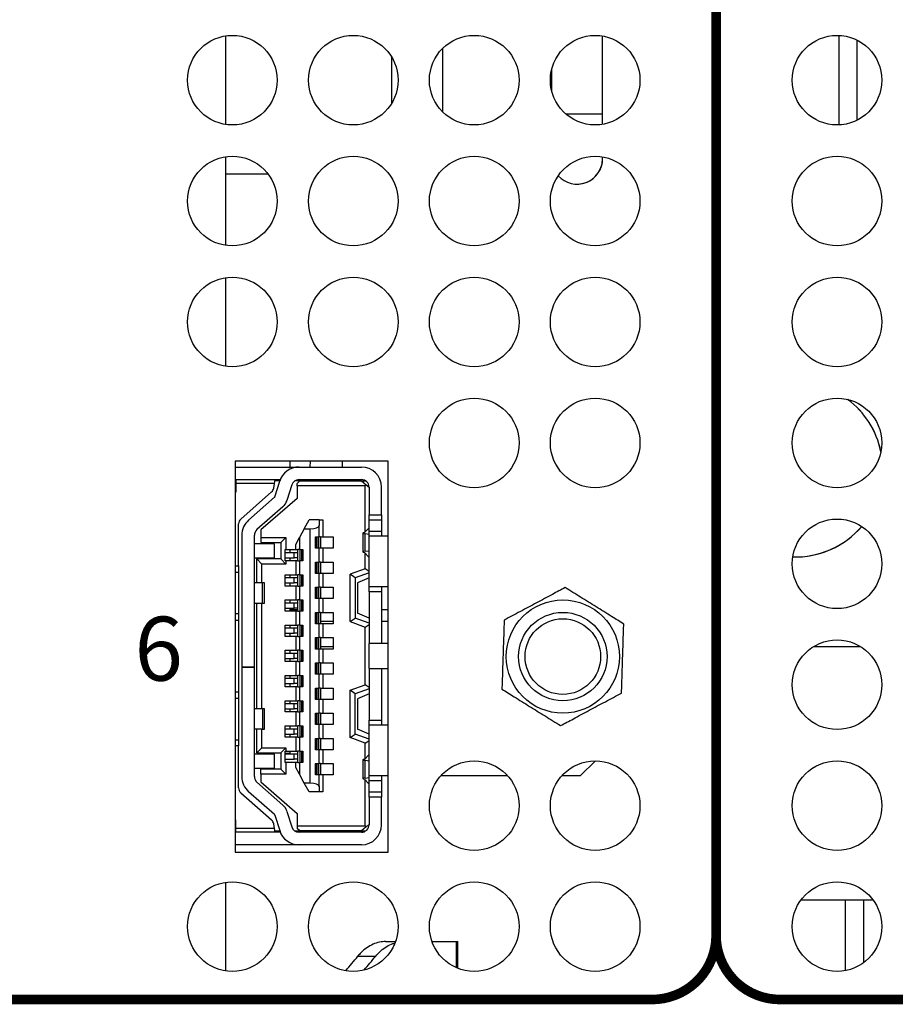
# Model space of a CAD drawing. Extents: x 0 to 68, y 0 to 44.
# Drawn here: x 10.5 to 11.9, y 7.5 to 9 of the extents above; entities that cross this region are included whole.
import ezdxf
from ezdxf.enums import TextEntityAlignment as Align

# ---------------------------------------------------------------- set-up
doc = ezdxf.new("R2010")
doc.units = 0
doc.header["$MEASUREMENT"] = 0
doc.layers.add('PART', color=4, linetype='CONTINUOUS')
doc.layers.add('SILK1', color=7, linetype='CONTINUOUS')
doc.styles.add('R', font='swissc.ttf')

msp = doc.modelspace()

# ---------------------------------------------------------------- linework, layer by layer
at = {"layer": 'PART', "linetype": 'CONTINUOUS'}
for p, q in [((10.8052, 8.8829), (10.8052, 9.0215)), ((11.394, 8.8832), (11.394, 9.0212)), ((11.7631, 9.0221), (11.7631, 8.8823)), ((11.7914, 9.0149), (11.7914, 8.8895)), ((11.064, 8.9887), (11.064, 8.9157)), ((11.144, 8.9025), (11.144, 9.0019)), ((11.314, 8.9677), (11.314, 8.9367)), ((11.336, 8.8997), (11.394, 8.8997)), ((10.8052, 8.6939), (10.8052, 8.8325)), ((11.394, 8.8297), (11.394, 8.8322)), ((10.8714, 8.8051), (10.8052, 8.8051)), ((10.8052, 8.5049), (10.8052, 8.6435)), ((11.0588, 8.3567), (10.8198, 8.3567)), ((10.8198, 8.3567), (10.8198, 7.7457)), ((10.8198, 8.3475), (10.9195, 8.3475)), ((10.9052, 8.3567), (10.9052, 8.3475)), ((10.9195, 8.3475), (11.017, 8.3475)), ((10.9371, 8.3475), (10.9375, 8.3567)), ((10.9873, 8.3475), (10.9875, 8.3567)), ((11.0588, 7.7457), (11.0588, 8.3567)), ((10.8198, 8.3278), (10.821, 8.3278)), ((10.821, 8.3278), (10.821, 8.3219)), ((10.821, 8.3278), (10.882, 8.3278)), ((10.8811, 8.3219), (10.882, 8.3278)), ((10.882, 8.3278), (10.8903, 8.3278)), ((10.9147, 8.3268), (10.9147, 8.3258)), ((10.9195, 8.3278), (11.017, 8.3278)), ((10.9541, 8.3258), (10.9541, 8.3278)), ((10.9544, 8.3278), (10.9544, 8.3258)), ((10.9812, 8.3258), (10.9812, 8.3278)), ((10.9842, 8.3258), (10.9846, 8.3278)), ((10.8811, 8.3219), (10.821, 8.3219)), ((10.821, 8.3219), (10.821, 8.3081)), ((10.8799, 8.3145), (10.8811, 8.3219)), ((10.8896, 8.3258), (10.8817, 8.3258)), ((10.8819, 8.3011), (10.8894, 8.3253)), ((10.9082, 8.3195), (10.9007, 8.2953)), ((10.9206, 8.3258), (10.9129, 8.3258)), ((10.9206, 8.3258), (10.9167, 8.3219)), ((10.9167, 8.318), (10.9167, 8.3219)), ((10.9167, 8.318), (10.9167, 8.2983)), ((11.023, 8.318), (10.9167, 8.318)), ((10.9206, 8.3258), (11.017, 8.3258)), ((11.017, 8.3258), (11.0246, 8.3196)), ((11.017, 8.3258), (11.0236, 8.3258)), ((11.023, 8.318), (11.0246, 8.3196)), ((11.023, 8.2462), (11.023, 8.318)), ((11.0246, 8.3196), (11.0289, 8.316)), ((11.0289, 8.316), (11.0289, 8.2727)), ((11.0485, 8.2727), (11.0485, 8.316)), ((10.821, 8.3081), (10.8198, 8.3081)), ((10.8283, 8.266), (10.8767, 8.3086)), ((10.8407, 8.2644), (10.8813, 8.3002)), ((10.9167, 8.2983), (10.8596, 8.2491)), ((10.8943, 8.2854), (10.8537, 8.2496)), ((10.9277, 8.251), (10.9352, 8.2648)), ((10.9509, 8.2648), (10.9352, 8.2648)), ((10.9509, 8.2648), (10.9509, 8.2559)), ((10.9509, 8.2648), (10.9568, 8.2648)), ((10.9568, 8.2648), (10.9568, 8.2382)), ((11.0289, 8.2727), (11.0485, 8.2727)), ((11.0289, 8.2648), (11.0289, 8.2727)), ((11.0289, 8.2648), (11.0485, 8.2648)), ((11.0289, 8.2471), (11.0289, 8.2648)), ((11.0485, 8.2727), (11.0485, 8.2648)), ((11.0485, 8.2648), (11.0485, 8.2471)), ((10.8249, 8.193), (10.8249, 8.2586)), ((10.8596, 8.2491), (10.8596, 8.2373)), ((10.9277, 8.251), (10.9202, 8.2373)), ((10.9277, 8.251), (10.9371, 8.251)), ((10.9371, 7.8534), (10.9371, 8.251)), ((10.9509, 8.2382), (10.9509, 8.2559)), ((11.0217, 8.2449), (11.0285, 8.252)), ((11.0285, 8.252), (11.0289, 8.252)), ((10.83, 8.2408), (10.83, 8.0349)), ((10.8497, 8.0349), (10.8497, 8.2408)), ((10.8596, 8.2373), (10.8989, 8.2373)), ((10.8596, 8.2373), (10.8596, 8.2294)), ((10.8989, 8.2373), (10.8911, 8.2294)), ((10.8989, 8.2373), (10.8989, 8.2186)), ((10.9143, 8.2264), (10.9202, 8.2373)), ((10.9202, 8.2373), (10.9202, 8.2186)), ((10.9454, 8.2382), (10.9509, 8.2382)), ((10.9454, 8.2205), (10.9454, 8.2382)), ((10.9466, 8.2205), (10.9466, 8.2382)), ((10.9471, 8.2382), (10.9471, 8.2205)), ((10.9498, 8.2382), (10.9498, 8.2205)), ((10.9533, 8.2382), (10.9509, 8.2382)), ((10.9533, 8.2382), (10.9533, 8.2205)), ((10.9533, 8.2382), (10.9568, 8.2382)), ((10.9568, 8.2382), (10.973, 8.2382)), ((10.973, 8.2382), (10.973, 8.2205)), ((11.019, 8.244), (11.019, 8.2147)), ((11.0289, 8.2422), (11.0228, 8.243)), ((11.0228, 8.2158), (11.0228, 8.243)), ((11.0289, 8.2471), (11.0485, 8.2471)), ((11.0289, 8.2392), (11.0289, 8.2471)), ((11.0588, 8.2392), (11.0289, 8.2392)), ((11.0289, 8.1605), (11.0289, 8.2392)), ((11.0485, 8.2471), (11.0485, 8.2392)), ((10.8812, 8.2274), (10.8497, 8.2274)), ((10.8596, 8.2294), (10.8911, 8.2294)), ((10.8812, 8.2058), (10.8812, 8.2274)), ((10.8911, 8.2294), (10.8911, 8.2038)), ((10.8981, 8.2008), (10.8981, 8.2186)), ((10.8981, 8.2186), (10.8989, 8.2186)), ((10.8989, 8.2186), (10.9143, 8.2186)), ((10.9052, 8.2186), (10.9052, 8.2136)), ((10.9143, 8.2186), (10.9143, 8.2264)), ((10.9143, 8.2186), (10.9178, 8.2186)), ((10.9178, 8.2008), (10.9178, 8.2186)), ((10.9202, 8.2186), (10.9178, 8.2186)), ((10.9202, 8.2186), (10.9257, 8.2186)), ((10.9213, 8.2008), (10.9213, 8.2186)), ((10.924, 8.2008), (10.924, 8.2186)), ((10.9245, 8.2186), (10.9245, 8.2008)), ((10.9257, 8.2186), (10.9257, 8.2008)), ((10.9509, 8.2205), (10.9454, 8.2205)), ((10.9509, 8.1989), (10.9509, 8.2205)), ((10.9533, 8.2205), (10.9509, 8.2205)), ((10.9568, 8.2205), (10.9533, 8.2205)), ((10.9568, 8.2205), (10.9568, 8.1989)), ((10.973, 8.2205), (10.9568, 8.2205)), ((10.8497, 8.2058), (10.8812, 8.2058)), ((10.8615, 8.1959), (10.8537, 8.2038)), ((10.8911, 8.2038), (10.8537, 8.2038)), ((10.8537, 8.1664), (10.8537, 8.2038)), ((10.8911, 8.2038), (10.8989, 8.1959)), ((10.9117, 8.2136), (10.8981, 8.2136)), ((10.8981, 8.2058), (10.9117, 8.2058)), ((10.9052, 8.2058), (10.9052, 8.2008)), ((10.9117, 8.2058), (10.9117, 8.2136)), ((10.9178, 8.2136), (10.9117, 8.2136)), ((10.9178, 8.2058), (10.9117, 8.2058)), ((11.0285, 8.2067), (11.0217, 8.2138)), ((11.0228, 8.2158), (11.0289, 8.2166)), ((11.023, 8.1884), (11.023, 8.2125)), ((11.0289, 8.2067), (11.0285, 8.2067)), ((10.8198, 8.193), (10.8249, 8.193)), ((10.8249, 8.193), (10.8249, 8.1831)), ((10.8615, 8.1664), (10.8615, 8.1959)), ((10.8989, 8.1959), (10.8615, 8.1959)), ((10.8989, 8.2008), (10.8981, 8.2008)), ((10.8989, 8.2008), (10.8989, 8.1959)), ((10.9143, 8.2008), (10.8989, 8.2008)), ((10.9143, 8.2008), (10.9143, 8.1792)), ((10.9178, 8.2008), (10.9143, 8.2008)), ((10.9178, 8.2008), (10.9202, 8.2008)), ((10.9202, 8.2008), (10.9202, 8.1792)), ((10.9257, 8.2008), (10.9202, 8.2008)), ((10.9454, 8.1989), (10.9509, 8.1989)), ((10.9454, 8.1812), (10.9454, 8.1989)), ((10.9466, 8.1812), (10.9466, 8.1989)), ((10.9471, 8.1989), (10.9471, 8.1812)), ((10.9498, 8.1989), (10.9498, 8.1812)), ((10.9533, 8.1989), (10.9509, 8.1989)), ((10.9533, 8.1989), (10.9533, 8.1812)), ((10.9533, 8.1989), (10.9568, 8.1989)), ((10.9568, 8.1989), (10.973, 8.1989)), ((10.973, 8.1989), (10.973, 8.1812)), ((11.023, 8.1884), (10.9993, 8.1798)), ((11.0289, 8.1842), (11.023, 8.1884)), ((10.8198, 8.1831), (10.8249, 8.1831)), ((10.8249, 8.1831), (10.8249, 8.1182)), ((10.8981, 8.1615), (10.8981, 8.1792)), ((10.8981, 8.1792), (10.9143, 8.1792)), ((10.9117, 8.1743), (10.8981, 8.1743)), ((10.9052, 8.1792), (10.9052, 8.1743)), ((10.9117, 8.1664), (10.9117, 8.1743)), ((10.9178, 8.1743), (10.9117, 8.1743)), ((10.9143, 8.1792), (10.9178, 8.1792)), ((10.9178, 8.1615), (10.9178, 8.1792)), ((10.9202, 8.1792), (10.9178, 8.1792)), ((10.9202, 8.1792), (10.9257, 8.1792)), ((10.9213, 8.1615), (10.9213, 8.1792)), ((10.924, 8.1615), (10.924, 8.1792)), ((10.9245, 8.1792), (10.9245, 8.1615)), ((10.9257, 8.1792), (10.9257, 8.1615)), ((10.9509, 8.1812), (10.9454, 8.1812)), ((10.9509, 8.1595), (10.9509, 8.1812)), ((10.9533, 8.1812), (10.9509, 8.1812)), ((10.9568, 8.1812), (10.9533, 8.1812)), ((10.9568, 8.1812), (10.9568, 8.1595)), ((10.973, 8.1812), (10.9568, 8.1812)), ((10.9993, 8.1058), (10.9993, 8.1798)), ((11.0072, 8.1743), (10.9993, 8.1798)), ((11.0289, 8.1821), (11.0072, 8.1743)), ((11.0072, 8.1743), (11.0072, 8.1113)), ((11.0289, 8.1743), (11.0111, 8.1664)), ((10.8625, 8.1664), (10.8497, 8.1664)), ((10.8625, 8.1349), (10.8625, 8.1664)), ((10.8655, 8.1664), (10.8625, 8.1664)), ((10.8655, 8.1349), (10.8655, 8.1664)), ((10.8981, 8.1664), (10.9117, 8.1664)), ((10.9143, 8.1615), (10.8981, 8.1615)), ((10.9052, 8.1664), (10.9052, 8.1615)), ((10.9178, 8.1664), (10.9117, 8.1664)), ((10.9143, 8.1615), (10.9143, 8.1398)), ((10.9178, 8.1615), (10.9143, 8.1615)), ((10.9178, 8.1615), (10.9202, 8.1615)), ((10.9202, 8.1615), (10.9202, 8.1398)), ((10.9257, 8.1615), (10.9202, 8.1615)), ((10.9454, 8.1595), (10.9509, 8.1595)), ((10.9454, 8.1418), (10.9454, 8.1595)), ((10.9466, 8.1418), (10.9466, 8.1595)), ((10.9471, 8.1595), (10.9471, 8.1418)), ((10.9498, 8.1595), (10.9498, 8.1418)), ((10.9533, 8.1595), (10.9509, 8.1595)), ((10.9533, 8.1595), (10.9533, 8.1418)), ((10.9533, 8.1595), (10.9568, 8.1595)), ((10.9568, 8.1595), (10.973, 8.1595)), ((10.973, 8.1595), (10.973, 8.1418)), ((11.0111, 8.1664), (11.0111, 8.1191)), ((11.0289, 8.1605), (11.0588, 8.1605)), ((11.0289, 8.1526), (11.0289, 8.1605)), ((11.0485, 8.1605), (11.0485, 8.1526)), ((10.9509, 8.1418), (10.9454, 8.1418)), ((10.9509, 8.1201), (10.9509, 8.1418)), ((10.9533, 8.1418), (10.9509, 8.1418)), ((10.9568, 8.1418), (10.9533, 8.1418)), ((10.9568, 8.1418), (10.9568, 8.1201)), ((10.973, 8.1418), (10.9568, 8.1418)), ((11.0485, 8.1526), (11.0289, 8.1526)), ((11.0289, 8.1526), (11.0289, 8.0719)), ((11.0485, 8.1526), (11.0485, 8.0719)), ((10.8497, 8.1349), (10.8625, 8.1349)), ((10.8537, 7.9695), (10.8537, 8.1349)), ((10.8615, 7.9695), (10.8615, 8.1349)), ((10.8625, 8.1349), (10.8655, 8.1349)), ((10.8981, 8.1221), (10.8981, 8.1398)), ((10.8981, 8.1398), (10.9143, 8.1398)), ((10.9117, 8.1349), (10.8981, 8.1349)), ((10.8981, 8.127), (10.9117, 8.127)), ((10.9052, 8.1398), (10.9052, 8.1349)), ((10.9052, 8.127), (10.9052, 8.1221)), ((10.9117, 8.127), (10.9117, 8.1349)), ((10.9178, 8.1349), (10.9117, 8.1349)), ((10.9178, 8.127), (10.9117, 8.127)), ((10.9143, 8.1398), (10.9178, 8.1398)), ((10.9178, 8.1221), (10.9178, 8.1398)), ((10.9202, 8.1398), (10.9178, 8.1398)), ((10.9202, 8.1398), (10.9257, 8.1398)), ((10.9213, 8.1221), (10.9213, 8.1398)), ((10.924, 8.1221), (10.924, 8.1398)), ((10.9245, 8.1398), (10.9245, 8.1221)), ((10.9257, 8.1398), (10.9257, 8.1221)), ((10.8249, 8.1182), (10.8198, 8.1182)), ((10.8249, 8.1182), (10.8249, 8.1083)), ((10.9143, 8.1221), (10.8981, 8.1221)), ((10.9052, 8.1247), (10.9178, 8.1247)), ((10.9143, 8.1221), (10.9143, 8.1004)), ((10.9178, 8.1221), (10.9143, 8.1221)), ((10.9178, 8.1221), (10.9202, 8.1221)), ((10.9202, 8.1221), (10.9202, 8.1004)), ((10.9257, 8.1221), (10.9202, 8.1221)), ((10.9454, 8.1201), (10.9509, 8.1201)), ((10.9454, 8.1024), (10.9454, 8.1201)), ((10.9466, 8.1024), (10.9466, 8.1201)), ((10.9471, 8.1201), (10.9471, 8.1024)), ((10.9498, 8.1201), (10.9498, 8.1024)), ((10.9533, 8.1201), (10.9509, 8.1201)), ((10.9533, 8.1201), (10.9533, 8.1024)), ((10.9533, 8.1201), (10.9568, 8.1201)), ((10.9568, 8.1201), (10.973, 8.1201)), ((10.973, 8.1201), (10.973, 8.1024)), ((10.9993, 8.1058), (11.0072, 8.1113)), ((11.0289, 8.1034), (11.0072, 8.1113)), ((11.0289, 8.1113), (11.0111, 8.1191)), ((11.0485, 8.1247), (11.0588, 8.1247)), ((10.8198, 8.1083), (10.8249, 8.1083)), ((10.8249, 8.1083), (10.8249, 7.9961)), ((10.8981, 8.0827), (10.8981, 8.1004)), ((10.8981, 8.1004), (10.9143, 8.1004)), ((10.9117, 8.0955), (10.8981, 8.0955)), ((10.9052, 8.1004), (10.9052, 8.0955)), ((10.9117, 8.0876), (10.9117, 8.0955)), ((10.9178, 8.0955), (10.9117, 8.0955)), ((10.9143, 8.1004), (10.9178, 8.1004)), ((10.9178, 8.0827), (10.9178, 8.1004)), ((10.9202, 8.1004), (10.9178, 8.1004)), ((10.9202, 8.1004), (10.9257, 8.1004)), ((10.9213, 8.0827), (10.9213, 8.1004)), ((10.924, 8.0827), (10.924, 8.1004)), ((10.9245, 8.1004), (10.9245, 8.0827)), ((10.9257, 8.1004), (10.9257, 8.0827)), ((10.9509, 8.1024), (10.9454, 8.1024)), ((10.9509, 8.0808), (10.9509, 8.1024)), ((10.9533, 8.1024), (10.9509, 8.1024)), ((10.9533, 8.1067), (10.973, 8.1067)), ((10.9568, 8.1024), (10.9533, 8.1024)), ((10.9568, 8.1024), (10.9568, 8.0808)), ((10.973, 8.1024), (10.9568, 8.1024)), ((10.9993, 8.1058), (11.023, 8.0972)), ((11.023, 8.0972), (11.0289, 8.1013)), ((11.023, 8.0073), (11.023, 8.0972)), ((11.0485, 8.1067), (11.0588, 8.1067)), ((10.8981, 8.0876), (10.9117, 8.0876)), ((10.9143, 8.0827), (10.8981, 8.0827)), ((10.9052, 8.0876), (10.9052, 8.0827)), ((10.9178, 8.0876), (10.9117, 8.0876)), ((10.9143, 8.0827), (10.9143, 8.0611)), ((10.9178, 8.0827), (10.9143, 8.0827)), ((10.9178, 8.0827), (10.9202, 8.0827)), ((10.9202, 8.0827), (10.9202, 8.0611)), ((10.9257, 8.0827), (10.9202, 8.0827)), ((10.9454, 8.0808), (10.9509, 8.0808)), ((10.9454, 8.063), (10.9454, 8.0808)), ((10.9466, 8.063), (10.9466, 8.0808)), ((10.9471, 8.0808), (10.9471, 8.063)), ((10.9498, 8.0808), (10.9498, 8.063)), ((10.9533, 8.0808), (10.9509, 8.0808)), ((10.9533, 8.0808), (10.9533, 8.063)), ((10.9533, 8.0808), (10.9568, 8.0808)), ((10.9568, 8.0808), (10.973, 8.0808)), ((10.973, 8.0808), (10.973, 8.063)), ((10.973, 8.0667), (10.9533, 8.0667)), ((11.0588, 8.0719), (11.0289, 8.0719)), ((11.0289, 8.0325), (11.0289, 8.0719)), ((11.7972, 8.0667), (11.7234, 8.0667)), ((10.8981, 8.0434), (10.8981, 8.0611)), ((10.8981, 8.0611), (10.9143, 8.0611)), ((10.9117, 8.0562), (10.8981, 8.0562)), ((10.9052, 8.0611), (10.9052, 8.0562)), ((10.9117, 8.0483), (10.9117, 8.0562)), ((10.9178, 8.0562), (10.9117, 8.0562)), ((10.9143, 8.0611), (10.9178, 8.0611)), ((10.9178, 8.0434), (10.9178, 8.0611)), ((10.9202, 8.0611), (10.9178, 8.0611)), ((10.9202, 8.0611), (10.9257, 8.0611)), ((10.9213, 8.0434), (10.9213, 8.0611)), ((10.924, 8.0434), (10.924, 8.0611)), ((10.9245, 8.0611), (10.9245, 8.0434)), ((10.9257, 8.0611), (10.9257, 8.0434)), ((10.9509, 8.063), (10.9454, 8.063)), ((10.9509, 8.0414), (10.9509, 8.063)), ((10.9533, 8.063), (10.9509, 8.063)), ((10.9568, 8.063), (10.9533, 8.063)), ((10.9568, 8.063), (10.9568, 8.0414)), ((10.973, 8.063), (10.9568, 8.063)), ((10.83, 8.0349), (10.8497, 8.0349)), ((10.83, 8.0345), (10.83, 8.0349)), ((10.83, 8.0345), (10.83, 7.8637)), ((10.8497, 8.0345), (10.83, 8.0345)), ((10.8497, 8.0349), (10.8497, 8.0345)), ((10.8497, 7.8637), (10.8497, 8.0345)), ((10.8981, 8.0483), (10.9117, 8.0483)), ((10.9143, 8.0434), (10.8981, 8.0434)), ((10.9052, 8.0483), (10.9052, 8.0434)), ((10.9178, 8.0483), (10.9117, 8.0483)), ((10.9143, 8.0434), (10.9143, 8.0217)), ((10.9178, 8.0434), (10.9143, 8.0434)), ((10.9178, 8.0434), (10.9202, 8.0434)), ((10.9202, 8.0434), (10.9202, 8.0217)), ((10.9257, 8.0434), (10.9202, 8.0434)), ((10.9454, 8.0414), (10.9509, 8.0414)), ((10.9454, 8.0237), (10.9454, 8.0414)), ((10.9466, 8.0237), (10.9466, 8.0414)), ((10.9471, 8.0414), (10.9471, 8.0237)), ((10.9498, 8.0414), (10.9498, 8.0237)), ((10.9533, 8.0414), (10.9509, 8.0414)), ((10.9533, 8.0414), (10.9533, 8.0237)), ((10.9533, 8.0414), (10.9568, 8.0414)), ((10.9568, 8.0414), (10.973, 8.0414)), ((10.973, 8.0414), (10.973, 8.0237)), ((10.8981, 8.004), (10.8981, 8.0217)), ((10.8981, 8.0217), (10.9143, 8.0217)), ((10.9052, 8.0217), (10.9052, 8.0168)), ((10.9143, 8.0217), (10.9178, 8.0217)), ((10.9178, 8.004), (10.9178, 8.0217)), ((10.9202, 8.0217), (10.9178, 8.0217)), ((10.9202, 8.0217), (10.9257, 8.0217)), ((10.9213, 8.004), (10.9213, 8.0217)), ((10.924, 8.004), (10.924, 8.0217)), ((10.9245, 8.0217), (10.9245, 8.004)), ((10.9257, 8.0217), (10.9257, 8.004)), ((10.9509, 8.0237), (10.9454, 8.0237)), ((10.9509, 8.002), (10.9509, 8.0237)), ((10.9533, 8.0237), (10.9509, 8.0237)), ((10.9568, 8.0237), (10.9533, 8.0237)), ((10.9568, 8.0237), (10.9568, 8.002)), ((10.973, 8.0237), (10.9568, 8.0237)), ((11.0289, 8.0325), (11.0588, 8.0325)), ((11.0289, 8.0325), (11.0289, 7.9518)), ((11.0485, 8.0325), (11.0485, 7.9518)), ((10.9117, 8.0168), (10.8981, 8.0168)), ((10.8981, 8.0089), (10.9117, 8.0089)), ((10.9143, 8.004), (10.8981, 8.004)), ((10.9052, 8.0089), (10.9052, 8.004)), ((10.9117, 8.0089), (10.9117, 8.0168)), ((10.9178, 8.0168), (10.9117, 8.0168)), ((10.9178, 8.0089), (10.9117, 8.0089)), ((10.9143, 8.004), (10.9143, 7.9823)), ((10.9178, 8.004), (10.9143, 8.004)), ((10.9178, 8.004), (10.9202, 8.004)), ((10.9202, 8.004), (10.9202, 7.9823)), ((10.9257, 8.004), (10.9202, 8.004)), ((10.9993, 7.9987), (11.023, 8.0073)), ((11.0289, 8.0031), (11.023, 8.0073)), ((10.8198, 7.9961), (10.8249, 7.9961)), ((10.8249, 7.9961), (10.8249, 7.9863)), ((10.9454, 8.002), (10.9509, 8.002)), ((10.9454, 7.9843), (10.9454, 8.002)), ((10.9466, 7.9843), (10.9466, 8.002)), ((10.9471, 8.002), (10.9471, 7.9843)), ((10.9498, 8.002), (10.9498, 7.9843)), ((10.9533, 8.002), (10.9509, 8.002)), ((10.9533, 8.002), (10.9533, 7.9843)), ((10.9533, 8.002), (10.9568, 8.002)), ((10.9568, 8.002), (10.973, 8.002)), ((10.973, 8.002), (10.973, 7.9843)), ((10.9993, 7.9247), (10.9993, 7.9987)), ((11.0072, 7.9932), (10.9993, 7.9987)), ((11.0289, 8.001), (11.0072, 7.9932)), ((11.0072, 7.9302), (11.0072, 7.9932)), ((11.0289, 7.9932), (11.0111, 7.9853)), ((10.8198, 7.9863), (10.8249, 7.9863)), ((10.8249, 7.9863), (10.8249, 7.9213)), ((10.8981, 7.9646), (10.8981, 7.9823)), ((10.8981, 7.9823), (10.9143, 7.9823)), ((10.9117, 7.9774), (10.8981, 7.9774)), ((10.9052, 7.9823), (10.9052, 7.9774)), ((10.9117, 7.9695), (10.9117, 7.9774)), ((10.9178, 7.9774), (10.9117, 7.9774)), ((10.9143, 7.9823), (10.9178, 7.9823)), ((10.9178, 7.9646), (10.9178, 7.9823)), ((10.9202, 7.9823), (10.9178, 7.9823)), ((10.9202, 7.9823), (10.9257, 7.9823)), ((10.9213, 7.9646), (10.9213, 7.9823)), ((10.924, 7.9646), (10.924, 7.9823)), ((10.9245, 7.9823), (10.9245, 7.9646)), ((10.9257, 7.9823), (10.9257, 7.9646)), ((10.9509, 7.9843), (10.9454, 7.9843)), ((10.9509, 7.9626), (10.9509, 7.9843)), ((10.9533, 7.9843), (10.9509, 7.9843)), ((10.9568, 7.9843), (10.9533, 7.9843)), ((10.9568, 7.9843), (10.9568, 7.9626)), ((10.973, 7.9843), (10.9568, 7.9843)), ((11.0111, 7.9853), (11.0111, 7.938)), ((10.8625, 7.9695), (10.8497, 7.9695)), ((10.8625, 7.9695), (10.8625, 7.938)), ((10.8655, 7.9695), (10.8625, 7.9695)), ((10.8655, 7.938), (10.8655, 7.9695)), ((10.8981, 7.9695), (10.9117, 7.9695)), ((10.9143, 7.9646), (10.8981, 7.9646)), ((10.9052, 7.9695), (10.9052, 7.9646)), ((10.9178, 7.9695), (10.9117, 7.9695)), ((10.9143, 7.9646), (10.9143, 7.943)), ((10.9178, 7.9646), (10.9143, 7.9646)), ((10.9178, 7.9646), (10.9202, 7.9646)), ((10.9202, 7.9646), (10.9202, 7.943)), ((10.9257, 7.9646), (10.9202, 7.9646)), ((10.9454, 7.9626), (10.9509, 7.9626)), ((10.9454, 7.9449), (10.9454, 7.9626)), ((10.9466, 7.9449), (10.9466, 7.9626)), ((10.9471, 7.9626), (10.9471, 7.9449)), ((10.9498, 7.9626), (10.9498, 7.9449)), ((10.9533, 7.9626), (10.9509, 7.9626)), ((10.9533, 7.9626), (10.9533, 7.9449)), ((10.9533, 7.9626), (10.9568, 7.9626)), ((10.9568, 7.9626), (10.973, 7.9626)), ((10.973, 7.9626), (10.973, 7.9449)), ((10.8981, 7.9252), (10.8981, 7.943)), ((10.8981, 7.943), (10.9143, 7.943)), ((10.9052, 7.943), (10.9052, 7.938)), ((10.9143, 7.943), (10.9178, 7.943)), ((10.9178, 7.9252), (10.9178, 7.943)), ((10.9202, 7.943), (10.9178, 7.943)), ((10.9202, 7.943), (10.9257, 7.943)), ((10.9213, 7.9252), (10.9213, 7.943)), ((10.924, 7.9252), (10.924, 7.943)), ((10.9245, 7.943), (10.9245, 7.9252)), ((10.9257, 7.943), (10.9257, 7.9252)), ((10.9509, 7.9449), (10.9454, 7.9449)), ((10.9509, 7.9233), (10.9509, 7.9449)), ((10.9533, 7.9449), (10.9509, 7.9449)), ((10.9568, 7.9449), (10.9533, 7.9449)), ((10.9568, 7.9449), (10.9568, 7.9233)), ((10.973, 7.9449), (10.9568, 7.9449)), ((11.0289, 7.9518), (11.0485, 7.9518)), ((11.0289, 7.9439), (11.0289, 7.9518)), ((11.0588, 7.9439), (11.0289, 7.9439)), ((11.0289, 7.8652), (11.0289, 7.9439)), ((11.0485, 7.9518), (11.0485, 7.9439)), ((10.8625, 7.938), (10.8497, 7.938)), ((10.8537, 7.9006), (10.8537, 7.938)), ((10.8615, 7.9085), (10.8615, 7.938)), ((10.8625, 7.938), (10.8655, 7.938)), ((10.9117, 7.938), (10.8981, 7.938)), ((10.8981, 7.9302), (10.9117, 7.9302)), ((10.9052, 7.9302), (10.9052, 7.9252)), ((10.9117, 7.9302), (10.9117, 7.938)), ((10.9178, 7.938), (10.9117, 7.938)), ((10.9178, 7.9302), (10.9117, 7.9302)), ((10.9993, 7.9247), (11.0072, 7.9302)), ((11.0289, 7.9223), (11.0072, 7.9302)), ((11.0289, 7.9302), (11.0111, 7.938)), ((10.8198, 7.9213), (10.8249, 7.9213)), ((10.8249, 7.9115), (10.8198, 7.9115)), ((10.8249, 7.9213), (10.8249, 7.9115)), ((10.8249, 7.8458), (10.8249, 7.9115)), ((10.9143, 7.9252), (10.8981, 7.9252)), ((10.9143, 7.9252), (10.9143, 7.9036)), ((10.9178, 7.9252), (10.9143, 7.9252)), ((10.9178, 7.9252), (10.9202, 7.9252)), ((10.9202, 7.9252), (10.9202, 7.9036)), ((10.9257, 7.9252), (10.9202, 7.9252)), ((10.9454, 7.9233), (10.9509, 7.9233)), ((10.9454, 7.9056), (10.9454, 7.9233)), ((10.9466, 7.9056), (10.9466, 7.9233)), ((10.9471, 7.9233), (10.9471, 7.9056)), ((10.9498, 7.9233), (10.9498, 7.9056)), ((10.9533, 7.9233), (10.9509, 7.9233)), ((10.9533, 7.9233), (10.9533, 7.9056)), ((10.9533, 7.9233), (10.9568, 7.9233)), ((10.9568, 7.9233), (10.973, 7.9233)), ((10.973, 7.9233), (10.973, 7.9056)), ((11.023, 7.9161), (10.9993, 7.9247)), ((11.023, 7.9161), (11.0289, 7.9202)), ((11.023, 7.8919), (11.023, 7.9161)), ((10.8812, 7.8987), (10.8497, 7.8987)), ((10.8537, 7.9006), (10.8615, 7.9085)), ((10.8537, 7.9006), (10.8911, 7.9006)), ((10.8615, 7.9085), (10.8989, 7.9085)), ((10.8812, 7.877), (10.8812, 7.8987)), ((10.8989, 7.9085), (10.8911, 7.9006)), ((10.8911, 7.9006), (10.8911, 7.8751)), ((10.8981, 7.8859), (10.8981, 7.9036)), ((10.8981, 7.9036), (10.8989, 7.9036)), ((10.9052, 7.8996), (10.8981, 7.8996)), ((10.9117, 7.8987), (10.8981, 7.8987)), ((10.8989, 7.9085), (10.8989, 7.9036)), ((10.8989, 7.9036), (10.9143, 7.9036)), ((10.9052, 7.9036), (10.9052, 7.8996)), ((10.9117, 7.8908), (10.9117, 7.8987)), ((10.9178, 7.8987), (10.9117, 7.8987)), ((10.9143, 7.9036), (10.9178, 7.9036)), ((10.9178, 7.8859), (10.9178, 7.9036)), ((10.9202, 7.9036), (10.9178, 7.9036)), ((10.9202, 7.9036), (10.9257, 7.9036)), ((10.9213, 7.8859), (10.9213, 7.9036)), ((10.924, 7.8859), (10.924, 7.9036)), ((10.9245, 7.9036), (10.9245, 7.8859)), ((10.9257, 7.9036), (10.9257, 7.8859)), ((10.9509, 7.9056), (10.9454, 7.9056)), ((10.9509, 7.8839), (10.9509, 7.9056)), ((10.9533, 7.9056), (10.9509, 7.9056)), ((10.9568, 7.9056), (10.9533, 7.9056)), ((10.9568, 7.9056), (10.9568, 7.8839)), ((10.973, 7.9056), (10.9568, 7.9056)), ((11.0285, 7.8977), (11.0217, 7.8906)), ((11.0285, 7.8977), (11.0289, 7.8977)), ((10.8981, 7.8908), (10.9117, 7.8908)), ((10.8989, 7.8859), (10.8981, 7.8859)), ((10.8989, 7.8859), (10.8989, 7.8672)), ((10.9143, 7.8859), (10.8989, 7.8859)), ((10.9178, 7.8908), (10.9117, 7.8908)), ((10.9143, 7.8781), (10.9143, 7.8859)), ((10.9178, 7.8859), (10.9143, 7.8859)), ((10.9178, 7.8859), (10.9202, 7.8859)), ((10.9202, 7.8859), (10.9202, 7.8672)), ((10.9257, 7.8859), (10.9202, 7.8859)), ((10.9454, 7.8839), (10.9509, 7.8839)), ((10.9454, 7.8662), (10.9454, 7.8839)), ((10.9466, 7.8662), (10.9466, 7.8839)), ((10.9471, 7.8839), (10.9471, 7.8662)), ((10.9498, 7.8839), (10.9498, 7.8662)), ((10.9533, 7.8839), (10.9509, 7.8839)), ((10.9533, 7.8839), (10.9533, 7.8662)), ((10.9533, 7.8839), (10.9568, 7.8839)), ((10.9568, 7.8839), (10.973, 7.8839)), ((10.973, 7.8839), (10.973, 7.8662)), ((11.019, 7.8897), (11.019, 7.8604)), ((11.0289, 7.8879), (11.0228, 7.8887)), ((11.0228, 7.8614), (11.0228, 7.8887)), ((11.3596, 7.8652), (11.3826, 7.8882)), ((10.8497, 7.877), (10.8812, 7.877)), ((10.8596, 7.8672), (10.8596, 7.8751)), ((10.8911, 7.8751), (10.8596, 7.8751)), ((10.8596, 7.8672), (10.8596, 7.8554)), ((10.8989, 7.8672), (10.8596, 7.8672)), ((10.8989, 7.8672), (10.8911, 7.8751)), ((10.9202, 7.8672), (10.9143, 7.8781)), ((10.9277, 7.8534), (10.9202, 7.8672)), ((10.9509, 7.8662), (10.9454, 7.8662)), ((10.9509, 7.8486), (10.9509, 7.8662)), ((10.9533, 7.8662), (10.9509, 7.8662)), ((10.9568, 7.8662), (10.9533, 7.8662)), ((10.9568, 7.8662), (10.9568, 7.8396)), ((10.973, 7.8662), (10.9568, 7.8662)), ((11.0289, 7.8652), (11.0588, 7.8652)), ((11.0289, 7.8573), (11.0289, 7.8652)), ((11.0485, 7.8652), (11.0485, 7.8573)), ((11.1414, 7.8652), (11.2452, 7.8652)), ((11.3304, 7.8652), (11.3596, 7.8652)), ((10.8537, 7.8548), (10.8943, 7.8191)), ((10.8596, 7.8554), (10.9167, 7.8062)), ((10.9371, 7.8534), (10.9277, 7.8534)), ((10.9352, 7.8396), (10.9277, 7.8534)), ((11.0217, 7.8595), (11.0285, 7.8524)), ((11.0228, 7.8614), (11.0289, 7.8622)), ((11.023, 7.7865), (11.023, 7.8582)), ((11.0289, 7.8524), (11.0285, 7.8524)), ((11.0289, 7.8573), (11.0485, 7.8573)), ((11.0289, 7.8396), (11.0289, 7.8573)), ((11.0485, 7.8573), (11.0485, 7.8396)), ((10.8283, 7.8384), (10.8767, 7.7958)), ((10.8813, 7.8043), (10.8407, 7.84)), ((10.9509, 7.8396), (10.9352, 7.8396)), ((10.9509, 7.8486), (10.9509, 7.8396)), ((10.9568, 7.8396), (10.9509, 7.8396)), ((11.0289, 7.8396), (11.0485, 7.8396)), ((11.0289, 7.8317), (11.0289, 7.8396)), ((11.0485, 7.8396), (11.0485, 7.8317)), ((11.0289, 7.8317), (11.0289, 7.7884)), ((11.0485, 7.8317), (11.0289, 7.8317)), ((11.0485, 7.7884), (11.0485, 7.8317)), ((10.8819, 7.8034), (10.8894, 7.7792)), ((10.9007, 7.8092), (10.9082, 7.785)), ((10.9167, 7.8062), (10.9167, 7.7865)), ((10.8198, 7.7963), (10.821, 7.7963)), ((10.821, 7.7825), (10.821, 7.7963)), ((10.8811, 7.7825), (10.8799, 7.79)), ((11.0289, 7.7884), (11.0246, 7.7849)), ((10.821, 7.7766), (10.8198, 7.7766)), ((10.8811, 7.7825), (10.821, 7.7825)), ((10.821, 7.7766), (10.821, 7.7825)), ((10.882, 7.7766), (10.821, 7.7766)), ((10.882, 7.7766), (10.8811, 7.7825)), ((10.8817, 7.7786), (10.8896, 7.7786)), ((10.8903, 7.7766), (10.882, 7.7766)), ((10.9129, 7.7786), (10.9206, 7.7786)), ((10.9147, 7.7786), (10.9147, 7.7776)), ((10.9167, 7.7865), (11.023, 7.7865)), ((10.9167, 7.7865), (10.9167, 7.7825)), ((10.9206, 7.7786), (10.9167, 7.7825)), ((11.017, 7.7766), (10.9195, 7.7766)), ((11.017, 7.7786), (10.9206, 7.7786)), ((10.9541, 7.7766), (10.9541, 7.7786)), ((10.9544, 7.7786), (10.9544, 7.7766)), ((10.9812, 7.7786), (10.9812, 7.7766)), ((11.0246, 7.7849), (11.017, 7.7786)), ((11.017, 7.7786), (11.0236, 7.7786)), ((11.0246, 7.7849), (11.023, 7.7865)), ((10.9195, 7.7569), (10.8198, 7.7569)), ((11.017, 7.7569), (10.9195, 7.7569)), ((10.8198, 7.7457), (11.0588, 7.7457)), ((10.8052, 7.5599), (10.8052, 7.6985)), ((11.7041, 7.6709), (11.7731, 7.6709)), ((11.7731, 7.6709), (11.8014, 7.6709)), ((11.7731, 7.6709), (11.7731, 7.5604)), ((11.8014, 7.6709), (11.8165, 7.6709)), ((11.8014, 7.6709), (11.8014, 7.5725)), ((11.0549, 7.6059), (11.0703, 7.6059)), ((11.1273, 7.6059), (11.1649, 7.6059)), ((11.1649, 7.6059), (11.1679, 7.6059)), ((11.1649, 7.6059), (11.1649, 7.5652)), ((11.1679, 7.564), (11.1679, 7.6059)), ((11.0114, 7.5828), (11.0393, 7.5828))]:
    msp.add_line(p, q, dxfattribs=at)
for centre, radius in [((10.8153, 8.9522), 0.07), ((11.0043, 8.9522), 0.07), ((11.1933, 8.9522), 0.07), ((11.3823, 8.9522), 0.07), ((11.7603, 8.9522), 0.07), ((10.8153, 8.7632), 0.07), ((11.0043, 8.7632), 0.07), ((11.1933, 8.7632), 0.07), ((11.3823, 8.7632), 0.07), ((11.7603, 8.7632), 0.07), ((10.8153, 8.5742), 0.07), ((11.0043, 8.5742), 0.07), ((11.1933, 8.5742), 0.07), ((11.3823, 8.5742), 0.07), ((11.7603, 8.5742), 0.07), ((11.1933, 8.3852), 0.07), ((11.3823, 8.3852), 0.07), ((11.7603, 8.3852), 0.07), ((11.7603, 8.1962), 0.07), ((11.3318, 8.0512), 0.0885), ((11.3318, 8.0512), 0.0691), ((11.3318, 8.0512), 0.0591), ((11.7603, 8.0072), 0.07), ((11.1933, 7.8182), 0.07), ((11.3823, 7.8182), 0.07), ((11.7603, 7.8182), 0.07), ((10.8153, 7.6292), 0.07), ((11.0043, 7.6292), 0.07), ((11.1933, 7.6292), 0.07), ((11.3823, 7.6292), 0.07), ((11.7603, 7.6292), 0.07)]:
    msp.add_circle(centre, radius, dxfattribs=at)
for centre, radius, start, end in [((11.354, 8.8297), 0.04, 222.4105, 0), ((11.354, 8.8297), 0.04, 270, 360), ((11.695, 8.3437), 0.1368, 11.7261, 53.2083), ((11.695, 8.3437), 0.1367, 11.726, 53.2083), ((10.9195, 8.316), 0.0315, 90, 162.8973), ((11.017, 8.316), 0.0315, 0, 90), ((10.9195, 8.316), 0.0118, 90, 162.8973), ((11.017, 8.316), 0.0118, 0, 90), ((10.8702, 8.316), 0.00984, 311.3478, 351.1042), ((10.88, 8.3016), 0.00197, 311.3478, 342.8973), ((10.88, 8.3016), 0.0217, 311.3478, 342.8973), ((10.8348, 8.2586), 0.00984, 131.3478, 180), ((10.8615, 8.2408), 0.0315, 131.3478, 180), ((10.8615, 8.2408), 0.0118, 131.3478, 180), ((11.695, 8.3437), 0.1368, 268.3621, 319.3736), ((11.695, 8.3437), 0.1368, 270, 319.3736), ((10.8615, 7.8637), 0.0315, 180, 228.6522), ((10.8615, 7.8637), 0.0118, 180, 228.6522), ((10.8348, 7.8458), 0.00984, 180, 228.6522), ((10.88, 7.8028), 0.0217, 17.1027, 48.6522), ((10.88, 7.8028), 0.00197, 17.1027, 48.6522), ((10.8702, 7.7884), 0.00984, 8.8958, 48.6522), ((11.017, 7.7884), 0.0315, 270, 0), ((11.017, 7.7884), 0.0118, 270, 0), ((10.9195, 7.7884), 0.0315, 197.1027, 270), ((10.9195, 7.7884), 0.0118, 197.1027, 270)]:
    msp.add_arc(centre, radius, start, end, dxfattribs=at)
for centre, major_axis, ratio, start_param, end_param in [((10.9371, 8.2559), (0.0138, 0), 0.35, 4.712389, 6.283185), ((11.0466, 8.244), (0.0276, 0), 0.075342, 2.698682, 3.670149), ((11.0466, 8.2147), (0.0276, 0), 0.075342, 2.613036, 3.584504), ((11.0466, 7.8897), (0.0276, 0), 0.075342, 2.698682, 3.670149), ((10.9371, 7.8486), (0.0138, 0), 0.35, 0, 1.570796), ((11.0466, 7.8604), (0.0276, 0), 0.075342, 2.613036, 3.584504), ((10.7796, 7.5272), (0.3821, 0.3821), 0.248726, 5.040162, 5.098065), ((10.7796, 7.5272), (0.4394, 0.4394), 0.248726, 5.031608, 5.079455)]:
    msp.add_ellipse(centre, major_axis=major_axis, ratio=ratio, start_param=start_param, end_param=end_param, dxfattribs=at)
for points, knots in [([(11.3353, 8.1591), (11.3321, 8.1574), (11.3257, 8.1539), (11.3147, 8.1481), (11.303, 8.1418), (11.2863, 8.1329), (11.2695, 8.1239), (11.2525, 8.1148), (11.2443, 8.1104), (11.2401, 8.1082)], [0, 0, 0, 0, 0.105155, 0.212872, 0.342045, 0.471302, 0.731629, 0.864427, 1, 1, 1, 1]), ([(11.427, 8.1021), (11.4239, 8.104), (11.4177, 8.1079), (11.4072, 8.1144), (11.3959, 8.1215), (11.3798, 8.1315), (11.3636, 8.1415), (11.3472, 8.1517), (11.3393, 8.1566), (11.3353, 8.1591)], [0, 0, 0, 0, 0.105155, 0.212872, 0.342042, 0.471302, 0.73163, 0.864428, 1, 1, 1, 1]), ([(11.2401, 8.1082), (11.24, 8.1051), (11.2398, 8.0987), (11.2394, 8.0864), (11.2389, 8.0715), (11.2383, 8.0537), (11.2377, 8.0353), (11.2372, 8.0182), (11.2368, 8.0065), (11.2366, 8.0013), (11.2366, 8.0003)], [0, 0, 0, 0, 0.0920869, 0.1843941, 0.342112, 0.5000313, 0.673177, 0.8459687, 0.9712644, 1, 1, 1, 1]), ([(11.4235, 7.9942), (11.4236, 7.9973), (11.4238, 8.0037), (11.4242, 8.016), (11.4247, 8.0309), (11.4253, 8.0487), (11.4259, 8.0671), (11.4264, 8.0842), (11.4268, 8.0959), (11.427, 8.1011), (11.427, 8.1021)], [0, 0, 0, 0, 0.092087, 0.184394, 0.342112, 0.500034, 0.673177, 0.845969, 0.971264, 1, 1, 1, 1]), ([(11.2366, 8.0003), (11.2397, 7.9984), (11.2459, 7.9945), (11.2564, 7.988), (11.2677, 7.9809), (11.2838, 7.9709), (11.3, 7.9609), (11.3164, 7.9507), (11.3243, 7.9458), (11.3283, 7.9433)], [0, 0, 0, 0, 0.105155, 0.212873, 0.342045, 0.471302, 0.73163, 0.864428, 1, 1, 1, 1]), ([(11.3283, 7.9433), (11.3315, 7.945), (11.3379, 7.9485), (11.3489, 7.9543), (11.3606, 7.9606), (11.3773, 7.9695), (11.3941, 7.9785), (11.4111, 7.9876), (11.4193, 7.992), (11.4235, 7.9942)], [0, 0, 0, 0, 0.1051568, 0.2128717, 0.3420445, 0.4713012, 0.7316275, 0.8644274, 1, 1, 1, 1]), ([(11.0549, 7.6059), (11.0517, 7.6057), (11.0451, 7.6053), (11.0352, 7.6019), (11.0255, 7.5965), (11.0175, 7.5899), (11.0131, 7.5848), (11.0114, 7.5828)], [0, 0, 0, 0, 0.212408, 0.430796, 0.643268, 0.862226, 1, 1, 1, 1]), ([(11.0393, 7.5828), (11.0419, 7.5858), (11.0473, 7.5917), (11.0565, 7.5982), (11.0638, 7.6021), (11.0679, 7.6031), (11.0688, 7.6033)], [0, 0, 0, 0, 0.304295, 0.617508, 0.921778, 1, 1, 1, 1])]:
    msp.add_open_spline(points, degree=3, knots=knots, dxfattribs=at)
at = {"layer": 'SILK1', "const_width": 0.015}
msp.add_lwpolyline([(9.8618, 9.9043), (9.1594, 9.9043, 0.414214), (9.0594, 9.8043), (9.0594, 7.6152, 0.414214), (9.1594, 7.5152), (11.4713, 7.5152, 0.414214), (11.5713, 7.6152), (11.5713, 9.8043, 0.414214), (11.4713, 9.9043), (10.656, 9.9043)], format="xyb", dxfattribs=at)
at = {"layer": 'SILK1'}
msp.add_lwpolyline([(11.6673, 9.9043, 0.015, 0.015, 0), (11.6713, 9.9043, 0.015, 0.015, 0.414214), (11.5713, 9.8043, 0.015, 0.015, 0), (11.5713, 7.6152, 0.015, 0.015, 0.414214), (11.6713, 7.5152, 0.015, 0.015, 0), (12.7635, 7.5152, 0.015, 0.015, 0.414214), (12.8635, 7.6152, 0.015, 0.015, 0), (12.8635, 7.9406, 0.015, 0.015, 0), (12.8335, 7.9706, 0.015, 0.015, 0), (12.8335, 8.1306, 0.015, 0.015, 0), (12.8635, 8.1606, 0.015, 0.015, 0), (12.8635, 9.3676, 0.015, 0.015, 0), (12.8335, 9.3976, 0.015, 0.015, 0), (12.8335, 9.5576, 0.015, 0.015, 0), (12.8635, 9.5876, 0.015, 0.015, 0), (12.8635, 9.8043, 0.015, 0.015, 0.414214), (12.7635, 9.9043, 0.015, 0.015, 0), (12.6612, 9.9043, 0, 0, 0)], format="xyseb", dxfattribs=at)

# ---------------------------------------------------------------- texts
at = {"layer": 'SILK1', "style": 'R'}
msp.add_text('6', height=0.1, dxfattribs=at).set_placement((10.7002, 8.0506), align=Align.MIDDLE)

doc.saveas('drawing.dxf')
